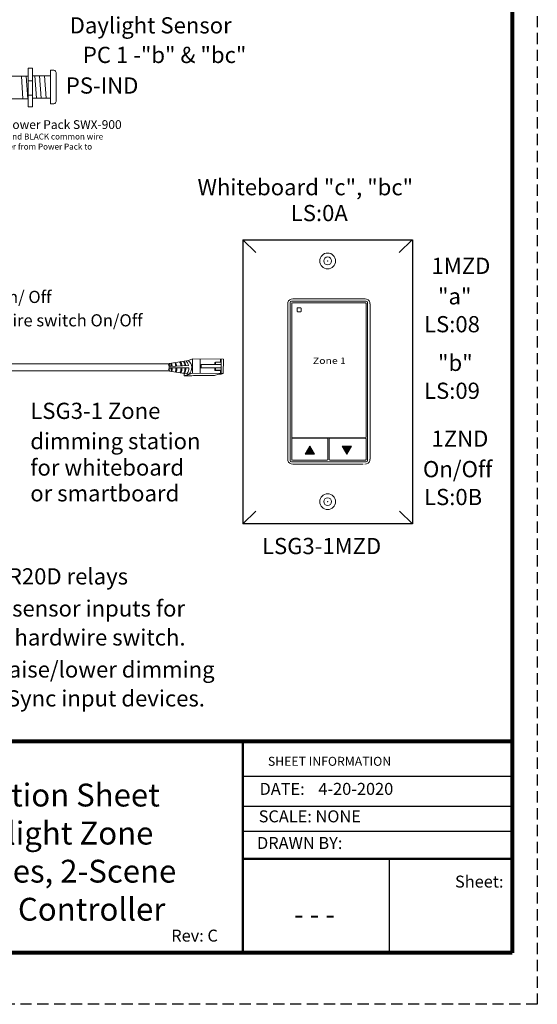
# Model space of a CAD drawing. Units: inches. Extents: x 395.7 to 467.5, y 121.3 to 161.6.
# Drawn here: x 455.5 to 467, y 121.3 to 143.2 of the extents above; entities that cross this region are included whole.
import ezdxf

# ---------------------------------------------------------------- set-up
doc = ezdxf.new("R2010")
doc.units = ezdxf.units.IN
doc.header["$MEASUREMENT"] = 0
doc.linetypes.add('HIDDEN', pattern=[0.375, 0.25, -0.125])
for name, color, linetype in [('1', 7, 'Continuous'), ('Border', 7, 'Continuous'), ('DIM', 6, 'Continuous'), ('PLATE', 1, 'Continuous'), ('Title block', 7, 'Continuous'), ('TXT', 7, 'Continuous')]:
    doc.layers.add(name, color=color, linetype=linetype)
doc.layers.add('Print Border', color=6, linetype='HIDDEN', plot=False)
doc.styles.add('SIMPLEX', font='SIMPLEX')

msp = doc.modelspace()

# ---------------------------------------------------------------- hatches: boundary and pattern name
for points in [[(462.037, 133.522), (461.935, 133.699), (461.832, 133.522)], [(462.658, 133.699), (462.76, 133.522), (462.862, 133.699)]]:
    msp.add_hatch(color=256).paths.add_polyline_path(points)

# ---------------------------------------------------------------- linework, layer by layer
at = {"color": 7, "linetype": 'Continuous', "lineweight": 5}
for p, q in [((463.163, 136.975), (461.554, 136.975)), ((461.443, 136.864), (461.443, 133.406)), ((461.532, 136.87), (461.532, 136.777)), ((461.532, 134.269), (461.532, 136.779)), ((463.171, 136.884), (461.546, 136.883)), ((463.185, 136.779), (463.185, 136.87)), ((463.185, 136.779), (463.185, 134.269)), ((463.274, 133.406), (463.274, 136.864)), ((461.532, 133.986), (461.532, 134.269)), ((463.185, 134.269), (463.185, 133.986)), ((461.532, 133.986), (461.532, 133.894)), ((461.546, 133.881), (463.171, 133.881)), ((462.323, 133.872), (461.546, 133.871)), ((463.171, 133.872), (462.378, 133.872)), ((463.185, 133.895), (463.185, 133.986)), ((461.532, 133.857), (461.532, 133.628)), ((462.336, 133.632), (462.336, 133.858)), ((462.364, 133.858), (462.364, 133.4)), ((463.185, 133.783), (463.185, 133.858)), ((463.185, 133.401), (463.185, 133.783)), ((461.532, 133.475), (461.532, 133.628)), ((461.532, 133.475), (461.532, 133.399)), ((462.336, 133.4), (462.336, 133.632)), ((461.546, 133.386), (462.323, 133.386)), ((462.378, 133.386), (463.171, 133.387))]:
    msp.add_line(p, q, dxfattribs=at)
at = {"color": 253, "linetype": 'Continuous', "lineweight": 5}
for p, q in [((461.498, 133.377), (461.498, 136.893)), ((461.525, 136.921), (463.192, 136.921)), ((463.219, 136.893), (463.219, 133.377)), ((463.192, 133.349), (461.525, 133.349))]:
    msp.add_line(p, q, dxfattribs=at)
at = {"color": 0, "linetype": 'Continuous', "lineweight": 5}
for p, q in [((459.233, 135.606), (459.325, 135.636)), ((459.324, 135.32), (459.325, 135.636)), ((460.011, 135.634), (459.325, 135.636)), ((459.497, 135.319), (459.499, 135.636)), ((459.95, 135.634), (459.95, 135.565)), ((459.963, 135.564), (459.963, 135.634)), ((460.01, 135.317), (460.011, 135.634)), ((459.519, 135.512), (459.505, 135.507)), ((459.505, 135.507), (459.505, 135.437)), ((459.518, 135.442), (459.505, 135.437)), ((459.505, 135.437), (459.821, 135.435)), ((459.519, 135.512), (459.518, 135.442)), ((459.518, 135.442), (459.834, 135.441)), ((459.834, 135.511), (459.519, 135.512)), ((459.835, 135.565), (459.822, 135.559)), ((459.835, 135.565), (459.834, 135.511)), ((459.834, 135.511), (459.961, 135.511)), ((459.834, 135.441), (459.96, 135.441)), ((459.963, 135.564), (459.835, 135.565)), ((459.96, 135.318), (459.961, 135.564)), ((459.139, 135.313), (459.139, 135.26)), ((459.139, 135.26), (459.287, 135.308)), ((459.312, 135.26), (459.139, 135.26)), ((459.176, 135.272), (459.324, 135.32)), ((459.312, 135.26), (459.349, 135.272)), ((460.01, 135.317), (459.324, 135.32)), ((459.812, 135.27), (459.349, 135.272)), ((459.812, 135.27), (459.913, 135.302)), ((459.834, 135.387), (459.821, 135.381)), ((459.949, 135.38), (459.821, 135.381)), ((459.962, 135.387), (459.834, 135.387)), ((459.963, 135.302), (459.913, 135.302)), ((459.949, 135.38), (459.949, 135.318)), ((459.963, 135.302), (460.01, 135.317))]:
    msp.add_line(p, q, dxfattribs=at)
at = {"color": 0, "linetype": 'ByBlock', "lineweight": 5}
for p, q in [((459.822, 135.559), (459.821, 135.511)), ((459.821, 135.435), (459.821, 135.381)), ((459.834, 135.441), (459.834, 135.387))]:
    msp.add_line(p, q, dxfattribs=at)
at = {"color": 1, "linetype": 'Continuous', "lineweight": 5}
msp.add_line((459.96, 135.375), (459.96, 135.318), dxfattribs=at)
at = {"lineweight": 0}
for p, q in [((461.832, 133.522), (461.935, 133.699)), ((462.037, 133.522), (461.935, 133.699)), ((462.658, 133.699), (462.76, 133.522)), ((462.658, 133.699), (462.862, 133.699)), ((462.862, 133.699), (462.76, 133.522)), ((462.037, 133.522), (461.832, 133.522))]:
    msp.add_line(p, q, dxfattribs=at)
at = {"color": 7, "linetype": 'Continuous', "lineweight": 5}
for centre, major_axis, start_param, end_param in [((461.555, 136.864), (-0.0791, 0.0791), 5.499157, 6.790307), ((463.162, 136.864), (0.0791, 0.0791), 5.776064, 7.067214), ((461.555, 136.864), (-0.0791, 0.0791), 0.507121, 0.750358), ((461.555, 136.864), (-0.0791, 0.0791), 0.750358, 0.784029), ((461.546, 136.869), (0.00989, -0.00989), 2.357564, 3.925621), ((463.171, 136.87), (-0.00989, -0.00989), 2.357564, 3.925621), ((463.162, 136.864), (0.0791, 0.0791), 5.532827, 5.776064), ((463.162, 136.864), (0.0791, 0.0791), 5.499157, 5.532827), ((461.546, 133.894), (0.00989, 0.00989), 2.357564, 3.925621), ((461.546, 133.857), (0.00989, -0.00989), 2.357564, 3.925621), ((462.323, 133.858), (-0.00989, -0.00989), 2.357564, 3.925621), ((462.378, 133.858), (0.00989, -0.00989), 2.357564, 3.925621), ((463.171, 133.895), (-0.00989, 0.00989), 2.357564, 3.925621), ((463.171, 133.858), (-0.00989, -0.00989), 2.357564, 3.925621), ((461.555, 133.406), (-0.0791, -0.0791), 5.499157, 5.532827), ((461.555, 133.406), (-0.0791, -0.0791), 5.532827, 5.776064), ((461.555, 133.406), (-0.0791, -0.0791), 5.776064, 7.067214), ((461.546, 133.399), (0.00989, 0.00989), 2.357564, 3.925621), ((462.323, 133.4), (-0.00989, 0.00989), 2.357564, 3.925621), ((462.378, 133.4), (0.00989, 0.00989), 2.357564, 3.925621), ((463.162, 133.406), (0.0791, -0.0791), 5.499157, 6.790307), ((463.171, 133.401), (-0.00989, 0.00989), 2.357564, 3.925621), ((463.162, 133.406), (0.0791, -0.0791), 0.507121, 0.750358), ((463.162, 133.406), (0.0791, -0.0791), 0.750358, 0.784029)]:
    msp.add_ellipse(centre, major_axis=major_axis, ratio=0.997265, start_param=start_param, end_param=end_param, dxfattribs=at)
at = {"color": 253, "linetype": 'Continuous', "lineweight": 5}
for centre, major_axis in [((461.526, 136.893), (0.0198, -0.0198)), ((463.192, 136.893), (-0.0198, -0.0198)), ((461.526, 133.377), (0.0198, 0.0198)), ((463.192, 133.377), (-0.0198, 0.0198))]:
    msp.add_ellipse(centre, major_axis=major_axis, ratio=0.997265, start_param=2.357564, end_param=3.925621, dxfattribs=at)
at = {"color": 0, "linetype": 'Continuous', "lineweight": 5}
msp.add_ellipse((458.762, 135.451), major_axis=(-0.0011, -0.0811), ratio=0.555195, start_param=6.276694, end_param=9.461379, dxfattribs=at)
at = {"color": 7, "linetype": 'Continuous', "lineweight": 5}
for points, knots in [([(461.661, 136.772), (461.661, 136.772), (461.66, 136.772), (461.659, 136.771), (461.659, 136.771), (461.658, 136.771), (461.658, 136.771), (461.657, 136.77), (461.657, 136.77), (461.657, 136.769), (461.656, 136.769), (461.656, 136.768), (461.656, 136.768), (461.656, 136.767), (461.656, 136.767), (461.656, 136.766)], [0, 0, 0, 0, 0.0000320619, 0.0000320619, 0.0000320619, 0.0000641369, 0.0000641369, 0.0000641369, 0.0000960276, 0.0000960276, 0.0000960276, 0.0001277969, 0.0001277969, 0.0001277969, 0.000149523, 0.000149523, 0.000149523, 0.000149523]), ([(461.739, 136.766), (461.739, 136.767), (461.739, 136.768), (461.738, 136.768), (461.738, 136.769), (461.738, 136.769), (461.738, 136.77), (461.737, 136.77), (461.737, 136.771), (461.736, 136.771), (461.736, 136.771), (461.735, 136.771), (461.735, 136.772), (461.734, 136.772), (461.734, 136.772), (461.734, 136.772)], [0, 0, 0, 0, 0.0000324555, 0.0000324555, 0.0000324555, 0.0000648955, 0.0000648955, 0.0000648955, 0.0000975481, 0.0000975481, 0.0000975481, 0.000130125, 0.000130125, 0.000130125, 0.000149111, 0.000149111, 0.000149111, 0.000149111]), ([(461.656, 136.694), (461.656, 136.693), (461.656, 136.693), (461.656, 136.692), (461.656, 136.692), (461.657, 136.691), (461.657, 136.691), (461.657, 136.69), (461.658, 136.69), (461.658, 136.69), (461.659, 136.689), (461.659, 136.689), (461.66, 136.689), (461.66, 136.689), (461.661, 136.689), (461.661, 136.689)], [0, 0, 0, 0, 0.0000317019, 0.0000317019, 0.0000317019, 0.0000633872, 0.0000633872, 0.0000633872, 0.0000953253, 0.0000953253, 0.0000953253, 0.0001276424, 0.0001276424, 0.0001276424, 0.0001492287, 0.0001492287, 0.0001492287, 0.0001492287]), ([(461.734, 136.689), (461.734, 136.689), (461.735, 136.689), (461.735, 136.689), (461.736, 136.689), (461.736, 136.69), (461.737, 136.69), (461.737, 136.69), (461.738, 136.691), (461.738, 136.691), (461.738, 136.692), (461.738, 136.692), (461.739, 136.693), (461.739, 136.693), (461.739, 136.694), (461.739, 136.694)], [0, 0, 0, 0, 0.0000315585, 0.0000315585, 0.0000315585, 0.0000631371, 0.0000631371, 0.0000631371, 0.0000944151, 0.0000944151, 0.0000944151, 0.0001253457, 0.0001253457, 0.0001253457, 0.0001456078, 0.0001456078, 0.0001456078, 0.0001456078])]:
    msp.add_open_spline(points, degree=3, knots=knots, dxfattribs=at)
for points in [[(461.656, 136.766), (461.656, 136.742), (461.656, 136.718), (461.656, 136.694)], [(461.734, 136.772), (461.709, 136.772), (461.685, 136.772), (461.661, 136.772)], [(461.739, 136.694), (461.739, 136.718), (461.739, 136.742), (461.739, 136.766)], [(461.661, 136.689), (461.685, 136.689), (461.709, 136.689), (461.734, 136.689)]]:
    msp.add_open_spline(points, degree=3, dxfattribs=at)
at = {"layer": '1', "color": 0, "linetype": 'ByBlock', "lineweight": 18}
for p, q in [((455.666, 142.105), (455.768, 142.105)), ((455.666, 141.247), (455.666, 142.105)), ((455.768, 141.247), (455.768, 142.105)), ((456.167, 141.314), (456.167, 142.064)), ((456.167, 142.061), (456.242, 142.061)), ((456.292, 141.364), (456.292, 142.011)), ((454.714, 141.926), (455.666, 141.926)), ((455.666, 141.825), (455.768, 141.825)), ((455.768, 141.939), (456.167, 141.939)), ((456.167, 141.439), (456.167, 141.939)), ((455.666, 141.426), (454.714, 141.426)), ((455.666, 141.504), (455.768, 141.504)), ((456.167, 141.439), (455.768, 141.439)), ((456.167, 141.314), (456.242, 141.314)), ((455.666, 141.247), (455.768, 141.247))]:
    msp.add_line(p, q, dxfattribs=at)
at = {"layer": '1', "color": 253, "linetype": 'ByBlock', "lineweight": 5}
for p, q in [((455.517, 141.926), (455.551, 141.426)), ((455.624, 141.926), (455.658, 141.426)), ((455.817, 141.939), (455.852, 141.439)), ((455.924, 141.939), (455.959, 141.439)), ((456.031, 141.939), (456.066, 141.439))]:
    msp.add_line(p, q, dxfattribs=at)
at = {"layer": '1', "color": 0, "lineweight": 20}
for p, q in [((458.762, 135.532), (447.123, 135.532)), ((458.761, 135.37), (447.125, 135.37))]:
    msp.add_line(p, q, dxfattribs=at)
at = {"layer": '1', "color": 0, "lineweight": 5}
for p, q in [((458.763, 135.532), (459.233, 135.606)), ((459.237, 135.494), (458.827, 135.469)), ((458.828, 135.437), (459.243, 135.442)), ((458.761, 135.37), (459.25, 135.296))]:
    msp.add_line(p, q, dxfattribs=at)
at = {"layer": '1', "color": 0, "linetype": 'ByBlock', "lineweight": 18}
for centre, start, end in [((456.224, 141.993), 14.5516, 75.4484), ((456.224, 141.382), 284.5516, 345.4484)]:
    msp.add_arc(centre, 0.0698, start, end, dxfattribs=at)
at = {"layer": '1', "color": 0, "lineweight": 5}
for centre, radius, start, end in [((458.673, 135.449), 0.155, 7.6221, 34.5729), ((458.673, 135.449), 0.155, 326.7031, 355.5545), ((458.573, 135.441), 0.285, 6.1374, 21.1937), ((458.573, 135.441), 0.285, 342.864, 359.2881), ((458.591, 135.441), 0.285, 6.2368, 21.6555), ((458.591, 135.441), 0.285, 342.1972, 359.2129), ((458.671, 135.44), 0.285, 7.5319, 24.5899), ((458.671, 135.44), 0.285, 340.0823, 359.7327), ((458.693, 135.435), 0.285, 8.7613, 26.2828), ((458.693, 135.435), 0.285, 340.4195, 0.7563), ((458.785, 135.441), 0.285, 8.6816, 28.1065), ((458.785, 135.441), 0.285, 336.3479, 359.7803), ((458.808, 135.442), 0.285, 8.7114, 28.5987), ((458.808, 135.442), 0.285, 335.4089, 359.5945), ((458.875, 135.446), 0.285, 8.8653, 30.1591), ((458.875, 135.446), 0.285, 332.2852, 359.0987), ((458.894, 135.443), 0.285, 9.5806, 31.3095), ((458.894, 135.443), 0.285, 332.2852, 359.6314), ((459.001, 135.44), 0.242, 13.0114, 41.0173), ((459.001, 135.44), 0.242, 325.5237, 0.5237), ((459.093, 135.442), 0.214, 317.0147, 49.884)]:
    msp.add_arc(centre, radius, start, end, dxfattribs=at)
at = {"layer": 'Border', "lineweight": 80}
for p, q in [((466.434, 160.644), (466.434, 122.424)), ((466.434, 127.127), (437.991, 127.127)), ((466.434, 122.424), (437.991, 122.424))]:
    msp.add_line(p, q, dxfattribs=at)
at = {"layer": 'Border'}
for p, q in [((460.442, 126.354), (466.434, 126.354)), ((460.442, 125.687), (466.434, 125.687)), ((460.442, 125.131), (466.434, 125.131))]:
    msp.add_line(p, q, dxfattribs=at)
at = {"layer": 'Border', "lineweight": 50}
msp.add_line((460.442, 124.515), (466.442, 124.515), dxfattribs=at)
at = {"layer": 'DIM', "color": 0, "linetype": 'Continuous', "lineweight": 5}
for p, q in [((460.736, 138.005), (460.448, 138.291)), ((464.212, 138.291), (463.924, 138.005)), ((460.736, 132.252), (460.448, 131.965)), ((464.216, 131.965), (463.928, 132.251))]:
    msp.add_line(p, q, dxfattribs=at)
at = {"layer": 'PLATE', "color": 0, "linetype": 'Continuous'}
for p, q in [((460.448, 138.291), (460.448, 131.965)), ((460.448, 138.291), (464.216, 138.291)), ((464.216, 138.291), (464.216, 131.965)), ((464.216, 131.965), (460.448, 131.965))]:
    msp.add_line(p, q, dxfattribs=at)
at = {"layer": 'PLATE', "color": 0, "linetype": 'Continuous', "lineweight": 15}
msp.add_line((463.119, 133.294), (461.554, 133.294), dxfattribs=at)
msp.add_line((463.119, 133.294), (461.554, 133.294), dxfattribs=at)
for centre in [(462.332, 137.818), (462.332, 132.462)]:
    msp.add_circle(centre, 0.176, dxfattribs=at)
at = {"layer": 'PLATE', "color": 0, "lineweight": 15}
for centre in [(462.332, 137.818), (462.332, 132.462)]:
    msp.add_circle(centre, 0.0879, dxfattribs=at)
at = {"layer": 'PLATE', "color": 0, "linetype": 'ByBlock', "lineweight": 15}
for p in [(462.332, 137.818), (462.332, 132.462), (462.332, 132.462)]:
    msp.add_point(p, dxfattribs=at)
at = {"layer": 'Print Border', "color": 6, "linetype": 'HIDDEN'}
for p, q in [((466.996, 161.643), (466.996, 121.277)), ((466.996, 121.277), (436.888, 121.277))]:
    msp.add_line(p, q, dxfattribs=at)
at = {"layer": 'Title block', "lineweight": 50}
msp.add_line((460.442, 127.127), (460.442, 122.424), dxfattribs=at)
at = {"layer": 'Title block'}
msp.add_line((463.7, 124.515), (463.7, 122.424), dxfattribs=at)

# ---------------------------------------------------------------- texts
at = {"linetype": 'Continuous', "lineweight": 9, "style": 'SIMPLEX'}
for s, height, p in [('(Optional) Plug Load Power Pack SWX-900 ', 0.19549, (452.523, 140.754)), ('Extend the WHITE control input and BLACK common wire ', 0.13238, (452.528, 140.52)), ('to EVO inputs, connect RED power from Power Pack to ', 0.13238, (452.528, 140.296))]:
    msp.add_text(s, height=height, dxfattribs=at).set_placement(p)
at = {"layer": 'Title block'}
for s, insert, char_height, attachment_point in [('{\\fArial|b0|i0|c0|p34;SHEET INFORMATION}', (463.744, 126.784), 0.19999, 3), ('{\\fArial|b0|i0|c0|p34;DATE:}', (460.816, 126.204), 0.26665, 1), ('{\\fArial|b0|i0|c0|p34;4-20-2020}', (462.125, 126.204), 0.26665, 1), ('{\\fArial|b0|i0|c0|p34;SCALE: NONE}', (460.797, 125.593), 0.26665, 1), ('{\\fArial|b0|i0|c0|p34;DRAWN BY:}', (460.76, 125), 0.26665, 1), ('{\\fArial|b0|i0|c0|p34;Rev: C}', (459.889, 122.939), 0.26665, 3)]:
    msp.add_mtext(s, dxfattribs=dict(at, insert=insert, char_height=char_height, attachment_point=attachment_point))
for s, insert, char_height, width, attachment_point in [('{\\fArial|b0|i0|c0|p34;(FA) LL-EVO Lighting Application Sheet \\P1-Classroom, 3-Zone, 1-Daylight Zone\\P"a", "b", "bc, "c" Lighting Zones, 2-Scene\\PLightLEEDer EVO Distributed Controller}', (452.39, 126.187), 0.50791, 13.68325, 2), ('{\\fArial|b0|i0|c0|p34;Sheet:}', (466.244, 124.141), 0.26665, 0.9785, 3), ('{\\fArial|b0|i0|c0|p34;- - - }', (462.038, 123.503), 0.44442, 5.71949, 2)]:
    msp.add_mtext(s, dxfattribs=dict(at, insert=insert, char_height=char_height, width=width, attachment_point=attachment_point))
at = {"layer": 'TXT', "linetype": 'Continuous', "style": 'SIMPLEX'}
for s, height, p in [(' Daylight Sensor', 0.3607, (456.482, 142.88)), ('PC 1 -"b" & "bc"', 0.3607, (456.886, 142.222)), ('PS-IND', 0.3607, (456.507, 141.541)), ('Whiteboard "c", "bc"', 0.3607, (459.437, 139.279)), ('LS:0A', 0.3607, (461.511, 138.703)), ('1MZD', 0.3607, (464.643, 137.529)), ('Input 3 = Occupancy 50% On/ Off', 0.27053, (450.532, 136.882)), ('"a"', 0.3607, (464.787, 136.851)), ('Input 4 = Momentary Hardwire switch On/Off', 0.27053, (450.532, 136.361)), ('LS:08', 0.3607, (464.476, 136.23)), ('"b"', 0.3607, (464.787, 135.37)), ('LS:09', 0.3607, (464.476, 134.749)), ('LSG3-1 Zone', 0.3607, (455.716, 134.302)), ('dimming station', 0.3607, (455.716, 133.629)), ('1ZND', 0.3607, (464.643, 133.684)), ('for whiteboard', 0.3607, (455.716, 133.041)), ('On/Off', 0.3607, (464.452, 133.005)), ('or smartboard ', 0.3607, (455.716, 132.467)), ('LS:0B', 0.3607, (464.476, 132.385)), ('LSG3-1MZD', 0.3607, (460.871, 131.294)), ('LightLEEDer EVO 4-Zone panel with 4-remotly mounted R20D relays', 0.3607, (442.414, 130.619)), ('Daylight sensor for window row lighting control, motion sensor inputs for ', 0.3607, (442.414, 129.905)), ('Occupancy On/Off, Vacancy Off, Occ 50% On/Off or local hardwire switch. ', 0.3607, (442.414, 129.261)), ('Local LightSync devices for Scene or MZD stations with raise/lower dimming', 0.3607, (442.414, 128.548)), ('All On/Off, and Whiteboard control.  Supports up 8 LightSync input devices.', 0.3607, (442.414, 127.904))]:
    msp.add_text(s, height=height, dxfattribs=at).set_placement(p)
at = {"layer": 'TXT', "insert": (462.37, 135.669), "char_height": 0.14166, "width": 5.36452, "attachment_point": 2}
msp.add_mtext('{\\fArial|b1|i0|c0|p34;\\T1.15;\\W1.2;Zone 1}', dxfattribs=at)

doc.saveas('drawing.dxf')
